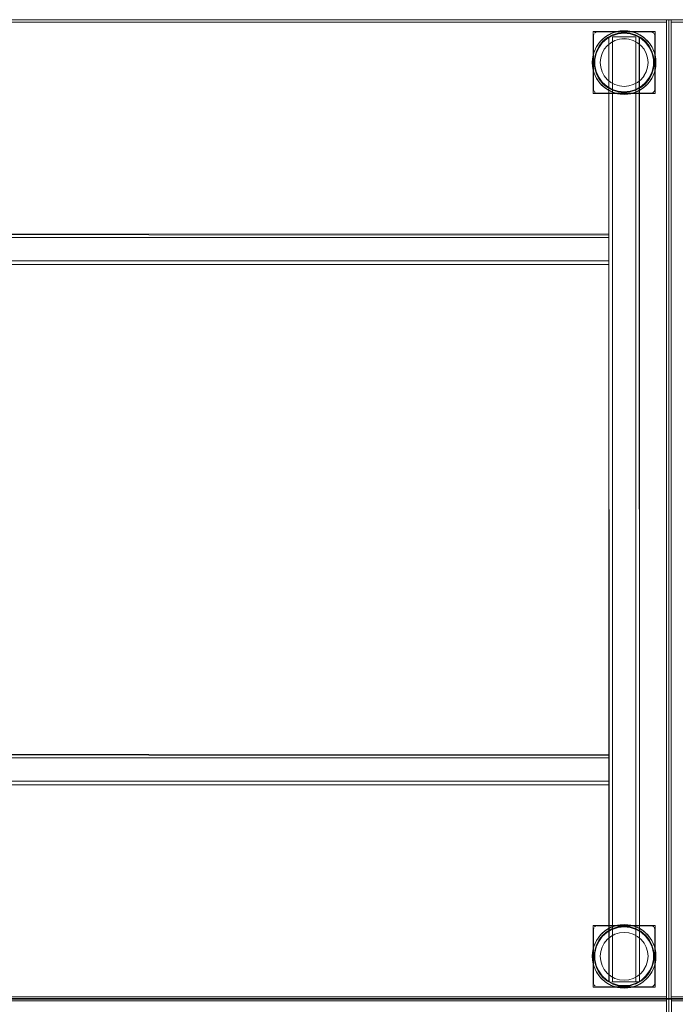
# Model space of a CAD drawing. Units: metres. Extents: x 3.66 to 10.05, y -8.38 to -0.99.
# Drawn here: x 7.49 to 8.03, y -6.79 to -5.99 of the extents above; entities that cross this region are included whole.
import ezdxf

# ---------------------------------------------------------------- set-up
doc = ezdxf.new("R2010")
doc.units = ezdxf.units.M
doc.header["$MEASUREMENT"] = 0

# ---------------------------------------------------------------- blocks, each defined once
blk = doc.blocks.new('5074e4b3-6767-402d-b034-0873c181da35')
at = {"color": 18, "lineweight": 9, "true_color": 0x000000}
for p, q in [((7.96467, -6.02041), (7.9648, -6.02292)), ((7.98868, -6.04441), (7.98369, -6.04389)), ((7.96467, -6.75041), (7.9648, -6.75292)), ((7.98868, -6.77441), (7.98369, -6.77389))]:
    blk.add_line(p, q, dxfattribs=at)
blk.add_lwpolyline([(8.02521, -6.78541), (6.42421, -6.78541), (6.42421, -5.98541), (8.02521, -5.98541)], close=True, dxfattribs=at)
for points in [[(7.98369, -5.99694), (7.97892, -5.99849), (7.97457, -6.001), (7.97084, -6.00435)], [(8.00948, -6.00841), (8.00653, -6.00435), (8.0028, -6.001), (7.99845, -5.99849), (7.99368, -5.99694), (7.98868, -5.99641), (7.98369, -5.99694)], [(7.97084, -6.00435), (7.96789, -6.00841), (7.96584, -6.013), (7.9648, -6.01791), (7.96467, -6.02041)], [(8.01257, -6.01791), (8.01152, -6.013), (8.00948, -6.00841)], [(7.97457, -6.03983), (7.97084, -6.03647), (7.96789, -6.03241), (7.96584, -6.02783), (7.9648, -6.02292)], [(8.01257, -6.01791), (8.0127, -6.02041), (8.01257, -6.02292), (8.01152, -6.02783)], [(8.00653, -6.03647), (8.00948, -6.03241), (8.01152, -6.02783)], [(8.00653, -6.03647), (8.0028, -6.03983), (7.99845, -6.04234), (7.99368, -6.04389), (7.98868, -6.04441)], [(7.97457, -6.03983), (7.97892, -6.04234), (7.98369, -6.04389)], [(7.98369, -6.72694), (7.97892, -6.72849), (7.97457, -6.731), (7.97084, -6.73435)], [(8.00948, -6.73841), (8.00653, -6.73435), (8.0028, -6.731), (7.99845, -6.72849), (7.99368, -6.72694), (7.98868, -6.72641), (7.98369, -6.72694)], [(7.97084, -6.73435), (7.96789, -6.73841), (7.96584, -6.743), (7.9648, -6.74791), (7.96467, -6.75041)], [(8.01257, -6.74791), (8.01152, -6.743), (8.00948, -6.73841)], [(7.97457, -6.76983), (7.97084, -6.76647), (7.96789, -6.76241), (7.96584, -6.75783), (7.9648, -6.75292)], [(8.01257, -6.74791), (8.0127, -6.75041), (8.01257, -6.75292), (8.01152, -6.75783)], [(8.00653, -6.76647), (8.00948, -6.76241), (8.01152, -6.75783)], [(7.97457, -6.76983), (7.97892, -6.77234), (7.98369, -6.77389)], [(8.00653, -6.76647), (8.0028, -6.76983), (7.99845, -6.77234), (7.99368, -6.77389), (7.98868, -6.77441)]]:
    blk.add_lwpolyline(points, dxfattribs=at)
blk = doc.blocks.new('1e37283e-4f27-4ce5-beea-b784095ed07a')
at = {"color": 18, "lineweight": 9, "true_color": 0x000000}
blk.add_lwpolyline([(8.02525, -6.78487), (9.62625, -6.78487), (9.62625, -7.58487), (8.02525, -7.58487)], close=True, dxfattribs=at)
blk = doc.blocks.new('3616b0bc-2a79-49d6-902b-32499d8b19d7')
at = {"color": 18, "lineweight": 9, "true_color": 0x000000}
blk.add_lwpolyline([(9.62621, -6.78541), (8.02521, -6.78541), (8.02521, -5.98541), (9.62621, -5.98541)], close=True, dxfattribs=at)
blk = doc.blocks.new('1d2f5a07-d8a3-4c87-bbaa-3fd5e8641936')
at = {"color": 18, "lineweight": 9, "true_color": 0x000000}
blk.add_lwpolyline([(6.42425, -6.78487), (8.02525, -6.78487), (8.02525, -7.58487), (6.42425, -7.58487)], close=True, dxfattribs=at)
blk = doc.blocks.new('9b372a41-4916-4437-bdf6-cf757fd76b7b')
at = {"color": 18, "lineweight": 9, "true_color": 0x000000}
for p, q in [((7.9781, -5.99666), (7.97911, -5.99624)), ((8.00398, -5.99938), (8.00441, -5.9997)), ((8.01456, -6.02313), (8.01451, -6.02354)), ((8.01135, -6.03318), (8.01121, -6.03341)), ((7.9781, -6.72666), (7.97911, -6.72624)), ((8.00398, -6.72938), (8.00441, -6.7297)), ((8.01456, -6.75313), (8.01451, -6.75354)), ((8.01135, -6.76318), (8.01121, -6.76341))]:
    blk.add_line(p, q, dxfattribs=at)
for points in [[(7.96615, -6.00741), (7.96935, -6.00302), (7.97339, -5.99938)], [(7.99409, -5.99498), (7.98868, -5.99441), (7.98327, -5.99498), (7.9781, -5.99666), (7.97339, -5.99938)], [(7.9781, -5.99666), (7.97591, -5.99776), (7.97339, -5.99938)], [(7.98248, -5.99516), (7.98556, -5.9946)], [(7.99181, -5.9946), (7.99409, -5.99498)], [(7.99409, -5.99498), (7.99927, -5.99666), (8.00398, -5.99938), (8.00802, -6.00302)], [(7.99826, -5.99624), (7.99927, -5.99666), (8.00145, -5.99776), (8.00398, -5.99938)], [(7.96615, -6.00741), (7.96394, -6.01238), (7.96281, -6.0177), (7.96267, -6.02041)], [(7.96602, -6.00765), (7.96796, -6.00469), (7.96935, -6.00302), (7.97029, -6.00203)], [(8.00941, -6.00469), (8.00802, -6.00302), (8.00708, -6.00203)], [(8.00802, -6.00302), (8.01121, -6.00741), (8.01343, -6.01238)], [(8.01135, -6.00765), (8.00941, -6.00469)], [(7.96342, -6.01421), (7.96394, -6.01238), (7.96449, -6.01084)], [(8.01343, -6.01238), (8.01456, -6.0177), (8.0147, -6.02041), (8.01456, -6.02313), (8.01343, -6.02845), (8.01121, -6.03341), (8.00802, -6.03781), (8.00398, -6.04145), (7.99927, -6.04417)], [(8.01395, -6.01421), (8.01343, -6.01238), (8.01287, -6.01084)], [(7.96267, -6.02041), (7.96281, -6.0177)], [(7.98327, -6.04585), (7.9781, -6.04417), (7.97339, -6.04145), (7.96935, -6.03781), (7.96615, -6.03341), (7.96394, -6.02845), (7.96281, -6.02313), (7.96267, -6.02041)], [(7.96267, -6.02041), (7.96286, -6.02354)], [(8.01456, -6.0177), (8.0147, -6.02041), (8.01456, -6.02313)], [(7.96342, -6.02661), (7.96394, -6.02845), (7.96449, -6.02998)], [(8.01287, -6.02998), (8.01343, -6.02845), (8.01395, -6.02661)], [(7.96796, -6.03613), (7.96615, -6.03341)], [(7.96796, -6.03613), (7.96935, -6.03781), (7.97029, -6.0388)], [(8.01121, -6.03341), (8.00941, -6.03613), (8.00802, -6.03781), (8.00708, -6.0388)], [(7.97591, -6.04307), (7.97339, -6.04145)], [(7.97911, -6.04459), (7.9781, -6.04417), (7.97591, -6.04307)], [(7.98248, -6.04566), (7.98556, -6.04623), (7.98868, -6.04641)], [(7.99826, -6.04459), (7.99489, -6.04566), (7.99181, -6.04623), (7.98868, -6.04641), (7.98327, -6.04585)], [(7.98868, -6.04641), (7.99409, -6.04585), (7.99927, -6.04417)], [(7.99489, -6.04566), (7.99181, -6.04623)], [(7.99826, -6.04459), (7.99927, -6.04417), (8.00145, -6.04307)], [(8.00145, -6.04307), (8.00398, -6.04145)], [(7.96615, -6.73741), (7.96935, -6.73302), (7.97339, -6.72938)], [(7.99409, -6.72498), (7.98868, -6.72441), (7.98327, -6.72498), (7.9781, -6.72666), (7.97339, -6.72938)], [(7.9781, -6.72666), (7.97591, -6.72776), (7.97339, -6.72938)], [(7.99181, -6.7246), (7.98868, -6.72441), (7.98556, -6.7246), (7.98327, -6.72498)], [(7.99181, -6.7246), (7.99409, -6.72498)], [(7.99409, -6.72498), (7.99927, -6.72666), (8.00398, -6.72938), (8.00802, -6.73302)], [(7.99826, -6.72624), (7.99927, -6.72666), (8.00145, -6.72776), (8.00398, -6.72938)], [(7.96615, -6.73741), (7.96394, -6.74238), (7.96281, -6.7477), (7.96267, -6.75041)], [(7.96602, -6.73765), (7.96796, -6.73469), (7.96935, -6.73302), (7.97029, -6.73203)], [(8.00941, -6.73469), (8.00802, -6.73302), (8.00708, -6.73203)], [(8.00802, -6.73302), (8.01121, -6.73741), (8.01343, -6.74238)], [(8.01135, -6.73765), (8.00941, -6.73469)], [(7.96342, -6.74421), (7.96394, -6.74238), (7.96449, -6.74084)], [(8.01343, -6.74238), (8.01456, -6.7477), (8.0147, -6.75041), (8.01456, -6.75313), (8.01343, -6.75845), (8.01121, -6.76341), (8.00802, -6.76781), (8.00398, -6.77145), (7.99927, -6.77417)], [(8.01395, -6.74421), (8.01343, -6.74238), (8.01287, -6.74084)], [(7.96267, -6.75041), (7.96281, -6.7477)], [(7.96267, -6.75041), (7.96286, -6.75354)], [(7.98327, -6.77585), (7.9781, -6.77417), (7.97339, -6.77145), (7.96935, -6.76781), (7.96615, -6.76341), (7.96394, -6.75845), (7.96281, -6.75313), (7.96267, -6.75041)], [(8.01456, -6.7477), (8.0147, -6.75041), (8.01456, -6.75313)], [(7.96342, -6.75661), (7.96394, -6.75845), (7.96449, -6.75998)], [(7.96796, -6.76613), (7.96615, -6.76341)], [(8.01121, -6.76341), (8.00941, -6.76613), (8.00802, -6.76781), (8.00708, -6.7688)], [(8.01287, -6.75998), (8.01343, -6.75845), (8.01395, -6.75661)], [(7.96796, -6.76613), (7.96935, -6.76781), (7.97029, -6.7688)], [(7.97591, -6.77307), (7.97339, -6.77145)], [(8.00145, -6.77307), (8.00398, -6.77145)], [(7.97911, -6.77459), (7.9781, -6.77417), (7.97591, -6.77307)], [(7.98248, -6.77566), (7.98556, -6.77623)], [(7.99826, -6.77459), (7.99489, -6.77566), (7.99181, -6.77623), (7.98868, -6.77641), (7.98327, -6.77585)], [(7.98868, -6.77641), (7.99409, -6.77585), (7.99927, -6.77417)], [(7.99489, -6.77566), (7.99181, -6.77623)], [(7.99826, -6.77459), (7.99927, -6.77417), (8.00145, -6.77307)]]:
    blk.add_lwpolyline(points, dxfattribs=at)
blk = doc.blocks.new('e99a0f47-ef55-44b0-abb0-e701b953b90b')
at = {"color": 18, "lineweight": 9, "true_color": 0x000000}
for points in [[(8.01395, -5.99516), (7.96342, -5.99516), (7.96342, -6.04566), (7.98248, -6.04566), (7.97911, -6.04459), (7.97591, -6.04307)], [(7.96449, -6.01084), (7.96342, -6.01421), (7.96342, -5.99516), (7.98248, -5.99516)], [(7.98248, -5.99516), (7.97911, -5.99624), (7.97591, -5.99776), (7.97295, -5.9997)], [(7.98868, -6.04641), (7.98556, -6.04623), (7.98248, -6.04566), (8.01395, -6.04566), (8.01395, -5.99516), (8.01395, -6.01421), (8.01451, -6.01729)], [(8.01395, -5.99516), (7.99489, -5.99516), (7.99826, -5.99624), (8.00145, -5.99776), (8.00441, -5.9997), (8.00708, -6.00203), (8.00941, -6.00469)], [(7.96796, -6.00469), (7.96602, -6.00765), (7.96449, -6.01084)], [(7.96796, -6.00469), (7.97029, -6.00203), (7.97295, -5.9997)], [(8.00941, -6.00469), (8.01135, -6.00765), (8.01287, -6.01084), (8.01395, -6.01421), (8.01395, -6.02661), (8.01451, -6.02354), (8.0147, -6.02041), (8.01451, -6.01729)], [(7.96449, -6.02998), (7.96342, -6.02661), (7.96342, -6.01421), (7.96286, -6.01729)], [(8.01287, -6.02998), (8.01395, -6.02661), (8.01395, -6.04566), (7.96342, -6.04566), (7.96342, -6.02661), (7.96286, -6.02354), (7.96267, -6.02041), (7.96286, -6.01729)], [(7.97591, -6.04307), (7.97295, -6.04112), (7.97029, -6.0388), (7.96796, -6.03613), (7.96602, -6.03318), (7.96449, -6.02998)], [(8.00708, -6.0388), (8.00941, -6.03613), (8.01135, -6.03318), (8.01287, -6.02998)], [(7.99826, -6.04459), (8.00145, -6.04307), (8.00441, -6.04112), (8.00708, -6.0388)], [(8.01395, -6.72516), (7.96342, -6.72516), (7.96342, -6.77566), (7.98248, -6.77566), (7.97911, -6.77459), (7.97591, -6.77307)], [(7.96449, -6.74084), (7.96342, -6.74421), (7.96342, -6.72516), (7.98248, -6.72516)], [(7.96796, -6.73469), (7.97029, -6.73203), (7.97295, -6.7297)], [(7.98248, -6.72516), (7.97911, -6.72624), (7.97591, -6.72776), (7.97295, -6.7297)], [(7.98868, -6.77641), (7.98556, -6.77623), (7.98248, -6.77566), (8.01395, -6.77566), (8.01395, -6.72516), (8.01395, -6.74421), (8.01451, -6.74729)], [(8.01395, -6.72516), (7.99489, -6.72516), (7.99826, -6.72624), (8.00145, -6.72776), (8.00441, -6.7297), (8.00708, -6.73203), (8.00941, -6.73469)], [(7.96796, -6.73469), (7.96602, -6.73765), (7.96449, -6.74084)], [(8.00941, -6.73469), (8.01135, -6.73765), (8.01287, -6.74084), (8.01395, -6.74421), (8.01395, -6.75661), (8.01451, -6.75354), (8.0147, -6.75041), (8.01451, -6.74729)], [(8.01287, -6.75998), (8.01395, -6.75661), (8.01395, -6.77566), (7.96342, -6.77566), (7.96342, -6.75661), (7.96286, -6.75354), (7.96267, -6.75041), (7.96286, -6.74729)], [(7.96449, -6.75998), (7.96342, -6.75661), (7.96342, -6.74421), (7.96286, -6.74729)], [(7.97591, -6.77307), (7.97295, -6.77112), (7.97029, -6.7688), (7.96796, -6.76613), (7.96602, -6.76318), (7.96449, -6.75998)], [(8.00708, -6.7688), (8.00941, -6.76613), (8.01135, -6.76318), (8.01287, -6.75998)], [(7.99826, -6.77459), (8.00145, -6.77307), (8.00441, -6.77112), (8.00708, -6.7688)]]:
    blk.add_lwpolyline(points, dxfattribs=at)
for points in [[(7.98556, -5.9946), (7.98868, -5.99441), (7.99181, -5.9946), (7.99489, -5.99516), (7.98248, -5.99516)], [(7.98556, -6.7246), (7.98868, -6.72441), (7.99181, -6.7246), (7.99489, -6.72516), (7.98248, -6.72516)]]:
    blk.add_lwpolyline(points, close=True, dxfattribs=at)
blk = doc.blocks.new('ffe41e41-7806-4ccc-9b94-5b83df442b27')
at = {"color": 18, "lineweight": 9, "true_color": 0x000000}
for p, q in [((7.96608, -5.99547), (7.96552, -5.99564)), ((8.01319, -5.99675), (8.01347, -5.99727)), ((8.0107, -6.04541), (7.96667, -6.04541)), ((7.96608, -6.72547), (7.96552, -6.72564)), ((8.01319, -6.72675), (8.01347, -6.72727)), ((8.0107, -6.77541), (7.96667, -6.77541))]:
    blk.add_line(p, q, dxfattribs=at)
for points in [[(7.96367, -6.04241), (7.96367, -5.99841), (7.9639, -5.99727)], [(7.9639, -5.99727), (7.96367, -5.99841), (7.96367, -6.04241), (7.9639, -6.04356)], [(7.97929, -5.99776), (7.9839, -5.99636), (7.98868, -5.99589), (7.9839, -5.99639), (7.9793, -5.99778), (7.97507, -6.00005), (7.97135, -6.00309), (7.96828, -6.00679), (7.96604, -6.01104)], [(7.97929, -5.99776), (7.97505, -6.00002), (7.97133, -6.00307)], [(7.99346, -5.99639), (7.98868, -5.99589), (7.99346, -5.99639), (7.99806, -5.99778), (8.0023, -6.00005), (8.00601, -6.00309)], [(8.00906, -6.00681), (8.00604, -6.00307), (8.00232, -6.00002), (7.99807, -5.99776), (7.99347, -5.99636)], [(8.01282, -5.99629), (8.01185, -5.99564), (8.0107, -5.99541)], [(8.01128, -5.99547), (8.01236, -5.99592)], [(8.0137, -5.99841), (8.0137, -6.04241), (8.01347, -6.04356), (8.01282, -6.04454)], [(8.01364, -6.043), (8.0137, -5.99841), (8.01347, -5.99727), (8.0137, -5.99841)], [(7.96601, -6.01103), (7.96464, -6.01564), (7.96601, -6.01103), (7.96828, -6.00679), (7.97135, -6.00309)], [(8.00604, -6.00307), (8.00909, -6.00679), (8.01135, -6.01103), (8.00906, -6.00681)], [(7.96462, -6.01563), (7.96414, -6.02041), (7.96464, -6.01564)], [(8.01275, -6.01563), (8.01133, -6.01104), (8.01275, -6.01563), (8.01322, -6.02041), (8.01275, -6.0252), (8.01133, -6.02979), (8.00906, -6.03402)], [(8.01272, -6.01564), (8.01319, -6.02041), (8.01275, -6.0252), (8.01135, -6.0298), (8.00906, -6.03402), (8.00601, -6.03773), (8.00909, -6.03404)], [(7.97133, -6.03776), (7.96828, -6.03404), (7.97135, -6.03773)], [(8.00232, -6.0408), (7.99807, -6.04307), (8.0023, -6.04078), (8.00604, -6.03776), (8.0023, -6.04078)], [(7.96367, -6.04241), (7.9639, -6.04356)], [(7.9839, -6.04447), (7.98868, -6.04494), (7.9839, -6.04444), (7.97929, -6.04307), (7.9839, -6.04444)], [(8.01364, -6.043), (8.01319, -6.04408), (8.01236, -6.04491)], [(7.9639, -6.72727), (7.96367, -6.72841), (7.96367, -6.77241), (7.9639, -6.77356)], [(7.96367, -6.77241), (7.96367, -6.72841), (7.9639, -6.72727)], [(7.97929, -6.72776), (7.9839, -6.72636), (7.98868, -6.72589), (7.9839, -6.72639), (7.9793, -6.72778), (7.97507, -6.73005), (7.97135, -6.73309), (7.96828, -6.73679), (7.96604, -6.74104)], [(7.97929, -6.72776), (7.97505, -6.73002), (7.97133, -6.73307)], [(7.99346, -6.72639), (7.98868, -6.72589), (7.99346, -6.72639), (7.99806, -6.72778), (8.0023, -6.73005), (8.00601, -6.73309)], [(8.00906, -6.73681), (8.00604, -6.73307), (8.00232, -6.73002), (7.99807, -6.72776), (7.99347, -6.72636)], [(8.01282, -6.72629), (8.01185, -6.72564), (8.0107, -6.72541)], [(8.01128, -6.72547), (8.01236, -6.72592)], [(8.0137, -6.72841), (8.0137, -6.77241), (8.01347, -6.77356), (8.01282, -6.77454)], [(8.01364, -6.773), (8.0137, -6.72841), (8.01347, -6.72727), (8.0137, -6.72841)], [(7.96601, -6.74103), (7.96464, -6.74564), (7.96601, -6.74103), (7.96828, -6.73679), (7.97135, -6.73309)], [(8.00604, -6.73307), (8.00909, -6.73679), (8.01135, -6.74103), (8.00906, -6.73681)], [(7.96462, -6.74563), (7.96414, -6.75041), (7.96464, -6.74564)], [(8.01272, -6.74564), (8.01319, -6.75041), (8.01275, -6.7552), (8.01135, -6.7598), (8.00906, -6.76402), (8.00601, -6.76773), (8.00909, -6.76404)], [(8.01275, -6.74563), (8.01133, -6.74104), (8.01275, -6.74563), (8.01322, -6.75041), (8.01275, -6.7552), (8.01133, -6.75979), (8.00906, -6.76402)], [(7.97133, -6.76776), (7.96828, -6.76404), (7.97135, -6.76773)], [(8.00232, -6.7708), (7.99807, -6.77307), (8.0023, -6.77078), (8.00604, -6.76776), (8.0023, -6.77078)], [(7.96367, -6.77241), (7.9639, -6.77356)], [(7.9839, -6.77447), (7.98868, -6.77494), (7.9839, -6.77444), (7.97929, -6.77307), (7.9839, -6.77444)], [(8.01364, -6.773), (8.01319, -6.77408), (8.01236, -6.77491)]]:
    blk.add_lwpolyline(points, dxfattribs=at)
for points in [[(7.96417, -5.99675)], [(7.965, -5.99592)], [(7.96667, -5.99541), (8.0107, -5.99541)], [(7.96604, -6.02979), (7.96464, -6.02519), (7.96417, -6.02041), (7.96462, -6.0252), (7.96601, -6.0298), (7.96828, -6.03404)], [(7.97505, -6.0408), (7.97135, -6.03773), (7.97507, -6.04078), (7.9793, -6.04304)], [(7.96417, -6.04408), (7.965, -6.04491)], [(7.96552, -6.04519), (7.96667, -6.04541)], [(7.99347, -6.04447), (7.98868, -6.04494), (7.99346, -6.04444), (7.99806, -6.04304)], [(8.01128, -6.04536)], [(7.96417, -6.72675)], [(7.965, -6.72592)], [(7.96667, -6.72541), (8.0107, -6.72541)], [(7.96604, -6.75979), (7.96464, -6.75519), (7.96417, -6.75041), (7.96462, -6.7552), (7.96601, -6.7598), (7.96828, -6.76404)], [(7.97505, -6.7708), (7.97135, -6.76773), (7.97507, -6.77078), (7.9793, -6.77304)], [(7.96417, -6.77408), (7.965, -6.77491)], [(7.96552, -6.77519), (7.96667, -6.77541)], [(7.99347, -6.77447), (7.98868, -6.77494), (7.99346, -6.77444), (7.99806, -6.77304)], [(8.01128, -6.77536)]]:
    blk.add_lwpolyline(points, close=True, dxfattribs=at)
blk = doc.blocks.new('9847e86d-bbb1-4d41-ab3f-148ce12ca48c')
at = {"color": 18, "lineweight": 9, "true_color": 0x000000}
for points in [[(7.96367, -6.04241), (7.9639, -6.04356), (7.96367, -6.04241), (7.96367, -5.99841)], [(7.96373, -5.99783)], [(7.96417, -5.99675)], [(8.0107, -5.99541), (8.01185, -5.99564), (8.0107, -5.99541), (7.96667, -5.99541)], [(8.01185, -5.99564), (8.01282, -5.99629)], [(8.01319, -5.99675), (8.01364, -5.99783), (8.01319, -5.99675)], [(8.0137, -5.99841), (8.0137, -6.04241)], [(7.96367, -6.77241), (7.9639, -6.77356), (7.96367, -6.77241), (7.96367, -6.72841)], [(7.96373, -6.72783)], [(7.96417, -6.72675)], [(8.0107, -6.72541), (8.01185, -6.72564), (8.0107, -6.72541), (7.96667, -6.72541)], [(8.01185, -6.72564), (8.01282, -6.72629)], [(8.01319, -6.72675), (8.01364, -6.72783), (8.01319, -6.72675)], [(8.0137, -6.72841), (8.0137, -6.77241)]]:
    blk.add_lwpolyline(points, close=True, dxfattribs=at)
for points in [[(7.96552, -5.99564), (7.96455, -5.99629), (7.96552, -5.99564)], [(7.96608, -5.99547)], [(7.965, -6.04491), (7.96417, -6.04408), (7.965, -6.04491)], [(7.96552, -6.04519), (7.96667, -6.04541), (7.96552, -6.04519)], [(8.01347, -6.04356), (8.01282, -6.04454), (8.01185, -6.04519), (8.0107, -6.04541), (7.96667, -6.04541)], [(7.96667, -6.04541), (8.0107, -6.04541), (8.01185, -6.04519), (8.01282, -6.04454), (8.01347, -6.04356)], [(7.96552, -6.72564), (7.96455, -6.72629), (7.96552, -6.72564)], [(7.96608, -6.72547)], [(7.965, -6.77491), (7.96417, -6.77408), (7.965, -6.77491)], [(7.96552, -6.77519), (7.96667, -6.77541), (7.96552, -6.77519)], [(7.96667, -6.77541), (8.0107, -6.77541), (8.01185, -6.77519), (8.01282, -6.77454), (8.01347, -6.77356)], [(8.01347, -6.77356), (8.01282, -6.77454), (8.01185, -6.77519), (8.0107, -6.77541), (7.96667, -6.77541)]]:
    blk.add_lwpolyline(points, dxfattribs=at)
blk = doc.blocks.new('c1bf5be9-b228-4b1b-8914-44725ab03832')
at = {"color": 18, "lineweight": 9, "true_color": 0x000000}
for points in [[(7.97246, -6.00958), (7.97066, -6.01295), (7.96955, -6.01661), (7.96917, -6.02041), (7.96955, -6.01661), (7.97066, -6.01295), (7.97246, -6.00958), (7.97489, -6.00663), (7.97784, -6.0042)], [(7.98122, -6.0024), (7.97784, -6.0042), (7.97489, -6.00663), (7.97246, -6.00958)], [(7.97784, -6.0042), (7.98122, -6.0024), (7.98488, -6.00129), (7.98868, -6.00091), (7.99249, -6.00129), (7.99615, -6.0024)], [(7.98122, -6.0024), (7.98488, -6.00129), (7.98868, -6.00092), (7.99249, -6.00129)], [(8.00671, -6.01295), (8.00491, -6.00958), (8.00248, -6.00663), (7.99952, -6.0042), (7.99615, -6.0024), (7.99952, -6.0042)], [(7.99952, -6.0042), (8.00248, -6.00663), (8.00491, -6.00958), (8.00671, -6.01295)], [(8.00782, -6.01661), (8.00671, -6.01295), (8.00782, -6.01661)], [(7.98122, -6.03843), (7.98488, -6.03954), (7.98868, -6.03991), (7.98488, -6.03954), (7.98122, -6.03843), (7.97784, -6.03663), (7.97489, -6.0342), (7.97246, -6.03125), (7.97066, -6.02788), (7.97246, -6.03125), (7.97489, -6.0342)], [(7.99615, -6.03843), (7.99952, -6.03663), (8.00248, -6.0342), (8.00491, -6.03125), (8.00248, -6.0342), (7.99952, -6.03663), (7.99615, -6.03843), (7.99249, -6.03954)], [(8.00671, -6.02788), (8.0049, -6.03125), (8.00671, -6.02788)], [(7.99249, -6.03954), (7.98868, -6.03991), (7.99249, -6.03954), (7.99615, -6.03843)], [(7.97784, -6.7342), (7.98122, -6.7324), (7.98488, -6.73129), (7.98868, -6.73091), (7.99249, -6.73129), (7.99615, -6.7324)], [(7.98122, -6.7324), (7.98488, -6.73129), (7.98868, -6.73092), (7.99249, -6.73129)], [(7.97246, -6.73958), (7.97066, -6.74295), (7.96955, -6.74661), (7.96917, -6.75041), (7.96955, -6.74661), (7.97066, -6.74295), (7.97246, -6.73958), (7.97489, -6.73663), (7.97784, -6.7342)], [(7.98122, -6.7324), (7.97784, -6.7342), (7.97489, -6.73663), (7.97246, -6.73958)], [(8.00671, -6.74295), (8.00491, -6.73958), (8.00248, -6.73663), (7.99952, -6.7342), (7.99615, -6.7324), (7.99952, -6.7342)], [(7.99952, -6.7342), (8.00248, -6.73663), (8.00491, -6.73958), (8.00671, -6.74295)], [(8.00782, -6.74661), (8.00671, -6.74295), (8.00782, -6.74661)], [(7.98122, -6.76843), (7.98488, -6.76954), (7.98868, -6.76991), (7.98488, -6.76954), (7.98122, -6.76843), (7.97784, -6.76663), (7.97489, -6.7642), (7.97246, -6.76125), (7.97066, -6.75788), (7.97246, -6.76125), (7.97489, -6.7642)], [(7.99615, -6.76843), (7.99952, -6.76663), (8.00248, -6.7642), (8.00491, -6.76125), (8.00248, -6.7642), (7.99952, -6.76663), (7.99615, -6.76843), (7.99249, -6.76954)], [(8.00671, -6.75788), (8.0049, -6.76125), (8.00671, -6.75788)], [(7.99249, -6.76954), (7.98868, -6.76991), (7.99249, -6.76954), (7.99615, -6.76843)]]:
    blk.add_lwpolyline(points, dxfattribs=at)
for points in [[(7.96955, -6.02422), (7.96917, -6.02041), (7.96955, -6.02422), (7.97066, -6.02788)], [(8.00782, -6.02422), (8.0082, -6.02041), (8.00782, -6.01661), (8.00819, -6.02041), (8.00782, -6.02422), (8.00671, -6.02788)], [(8.00782, -6.75422), (8.0082, -6.75041), (8.00782, -6.74661), (8.00819, -6.75041), (8.00782, -6.75422), (8.00671, -6.75788)], [(7.96955, -6.75422), (7.96917, -6.75041), (7.96955, -6.75422), (7.97066, -6.75788)]]:
    blk.add_lwpolyline(points, close=True, dxfattribs=at)
blk = doc.blocks.new('488bb71f-6a46-4738-9220-bbada1bd3bd3')
at = {"color": 18, "lineweight": 9, "true_color": 0x000000}
for p, q in [((7.99615, -6.0024), (7.99249, -6.00129)), ((7.99615, -6.7324), (7.99249, -6.73129))]:
    blk.add_line(p, q, dxfattribs=at)
for points in [[(7.98122, -6.03843), (7.97784, -6.03663), (7.97489, -6.0342)], [(7.98122, -6.76843), (7.97784, -6.76663), (7.97489, -6.7642)]]:
    blk.add_lwpolyline(points, dxfattribs=at)
blk = doc.blocks.new('1fdae6cc-fe22-488f-b407-f9748e9a5421')
at = {"color": 18, "lineweight": 9, "true_color": 0x000000}
blk.add_line((7.97859, -6.77141), (7.99877, -6.77141), dxfattribs=at)
for points in [[(7.97859, -6.77141), (7.99819, -6.77141), (7.99819, -5.99941), (7.97918, -5.99941), (7.99819, -5.99941)], [(7.99819, -5.99941), (7.99819, -6.77141), (7.99934, -6.77141), (8.00096, -6.77141)], [(7.97618, -6.18241), (7.97618, -6.16341), (6.47324, -6.16341), (6.47324, -6.16227)], [(6.47324, -6.16283), (6.47324, -6.18241), (7.97618, -6.18241), (7.97618, -6.16341), (6.47324, -6.16341)], [(7.97618, -6.18536), (7.97618, -6.18356), (7.97618, -6.18241)], [(7.97618, -6.60741), (7.97618, -6.58841), (6.47324, -6.58841), (6.47324, -6.58727)], [(6.47324, -6.58783), (6.47324, -6.60741), (7.97618, -6.60741), (7.97618, -6.58841), (6.47324, -6.58841)], [(7.97618, -6.61036), (7.97618, -6.60856), (7.97618, -6.60741)]]:
    blk.add_lwpolyline(points, dxfattribs=at)
blk.add_lwpolyline([(7.97918, -6.77141), (7.97918, -5.99941)], close=True, dxfattribs=at)
blk = doc.blocks.new('8053db5f-0593-44ec-ba4d-f0e28ae882b8')
at = {"color": 18, "lineweight": 9, "true_color": 0x000000}
for points in [[(7.97618, -6.16283), (7.97618, -6.16175)], [(7.97618, -6.58783), (7.97618, -6.58675)], [(8.00069, -6.77141), (7.99934, -6.77141)]]:
    blk.add_lwpolyline(points, dxfattribs=at)
blk.add_lwpolyline([(7.97803, -6.77141)], close=True, dxfattribs=at)
blk = doc.blocks.new('6553971c-474e-4780-924a-98bab39e8a01')
at = {"color": 18, "lineweight": 9, "true_color": 0x000000}
blk.add_lwpolyline([(7.97803, -5.99941)], close=True, dxfattribs=at)
for points in [[(7.99934, -5.99941)], [(8.00096, -5.99941), (7.99986, -5.99941)], [(7.97618, -6.16283), (7.97618, -6.16175), (7.97618, -6.16064), (6.47324, -6.16041)], [(7.97618, -6.58783), (7.97618, -6.58675), (7.97618, -6.58564), (6.47324, -6.58541)]]:
    blk.add_lwpolyline(points, dxfattribs=at)
blk = doc.blocks.new('c397658b-8e78-4a64-aa55-3d35b7d66929')
at = {"color": 18, "lineweight": 9, "true_color": 0x000000}
for points in [[(7.9764, -6.77141), (7.97623, -5.99941), (7.97751, -5.99941)], [(7.97618, -6.18454), (7.97618, -6.18241), (6.47324, -6.18241), (6.47324, -6.16341)], [(7.97618, -6.60954), (7.97618, -6.60741), (6.47324, -6.60741), (6.47324, -6.58841)]]:
    blk.add_lwpolyline(points, dxfattribs=at)
blk = doc.blocks.new('8e205915-1ac0-4e41-998e-ed2f8688d058')
at = {"color": 18, "lineweight": 9, "true_color": 0x000000}
for points in [[(7.97705, -5.99941)], [(8.00096, -5.99941), (8.00113, -6.77141), (8.00119, -5.99941)], [(7.97618, -6.16129), (6.47324, -6.16041)], [(7.97618, -6.18454)], [(7.97618, -6.58629), (6.47324, -6.58541)], [(7.97618, -6.60954)]]:
    blk.add_lwpolyline(points, dxfattribs=at)
blk = doc.blocks.new('122afdc8-23f4-40bc-a9f8-f69b941c391b')
at = {"color": 18, "lineweight": 9, "true_color": 0x000000}
blk.add_lwpolyline([(7.97668, -6.77141)], close=True, dxfattribs=at)
blk = doc.blocks.new('49cb2609-9d52-4251-b642-150d33500cf8')
at = {"color": 18, "lineweight": 9, "true_color": 0x000000}
for points in [[(7.97618, -6.18536), (6.47324, -6.18541), (7.97618, -6.18541)], [(7.97618, -6.61036), (6.47324, -6.61041), (7.97618, -6.61041)]]:
    blk.add_lwpolyline(points, close=True, dxfattribs=at)
blk = doc.blocks.new('ba7fe4e6-95f0-4660-8c5a-9cb2c3d9b44a')
at = {"color": 18, "lineweight": 9, "true_color": 0x000000}
blk.add_lwpolyline([(7.97618, -5.99941), (7.97618, -6.77141)], dxfattribs=at)
blk = doc.blocks.new('741afb26-c07c-4b4c-a1be-39fb00beab0d')
at = {"color": 18, "lineweight": 9, "true_color": 0x000000}
for points in [[(8.0232, -5.98541), (8.0232, -5.98741), (6.42621, -5.98741), (6.42621, -5.98541), (6.42621, -5.98741), (8.0232, -5.98741), (8.0232, -5.98541), (6.42621, -5.98541)], [(6.42621, -6.78341), (8.0232, -6.78341), (6.42621, -6.78341), (6.42621, -5.98741)], [(8.0232, -5.98741), (8.0232, -6.78341), (8.0232, -5.98741), (6.42621, -5.98741)], [(8.02521, -6.78541), (8.02521, -5.98541), (8.0232, -5.98541), (8.0232, -6.78541), (8.0232, -5.98541), (8.02521, -5.98541), (8.02521, -6.78541), (8.0232, -6.78541)], [(8.0232, -6.78341), (8.0232, -6.78541), (6.42621, -6.78541), (6.42621, -6.78341), (6.42621, -6.78541), (8.0232, -6.78541), (8.0232, -6.78341), (6.42621, -6.78341)]]:
    blk.add_lwpolyline(points, close=True, dxfattribs=at)
blk = doc.blocks.new('780516bd-f623-4c44-a440-7b611eeb0558')
at = {"color": 18, "lineweight": 9, "true_color": 0x000000}
for points in [[(8.02525, -6.78487), (8.02525, -7.58487), (8.02725, -7.58487), (8.02725, -6.78487), (8.02725, -7.58487), (8.02525, -7.58487), (8.02525, -6.78487), (8.02725, -6.78487)], [(8.02725, -6.78687), (8.02725, -6.78487), (9.62424, -6.78487), (9.62424, -6.78687), (9.62424, -6.78487), (8.02725, -6.78487), (8.02725, -6.78687), (9.62424, -6.78687)], [(8.02725, -7.58287), (8.02725, -6.78687), (8.02725, -7.58287), (9.62424, -7.58287)], [(9.62424, -6.78687), (8.02725, -6.78687), (9.62424, -6.78687), (9.62424, -7.58287)]]:
    blk.add_lwpolyline(points, close=True, dxfattribs=at)
blk = doc.blocks.new('fae6af00-8364-4882-950d-efa56ad22ece')
at = {"color": 18, "lineweight": 9, "true_color": 0x000000}
for points in [[(8.02721, -6.78541), (8.02721, -5.98541), (8.02521, -5.98541), (8.02521, -6.78541), (8.02521, -5.98541), (8.02721, -5.98541), (8.02721, -6.78541), (8.02521, -6.78541)], [(9.6242, -5.98541), (9.6242, -5.98741), (8.02721, -5.98741), (8.02721, -5.98541), (8.02721, -5.98741), (9.6242, -5.98741), (9.6242, -5.98541), (8.02721, -5.98541)], [(9.6242, -5.98741), (9.6242, -6.78341), (9.6242, -5.98741), (8.02721, -5.98741)], [(8.02721, -6.78341), (9.6242, -6.78341), (8.02721, -6.78341), (8.02721, -5.98741)], [(9.6242, -6.78341), (9.6242, -6.78541), (8.02721, -6.78541), (8.02721, -6.78341), (8.02721, -6.78541), (9.6242, -6.78541), (9.6242, -6.78341), (8.02721, -6.78341)]]:
    blk.add_lwpolyline(points, close=True, dxfattribs=at)
blk = doc.blocks.new('04e76a58-a3a8-483c-a2be-3f92cdebc4b9')
at = {"color": 18, "lineweight": 9, "true_color": 0x000000}
for points in [[(6.42625, -6.78687), (6.42625, -6.78487), (8.02324, -6.78487), (8.02324, -6.78687), (8.02324, -6.78487), (6.42625, -6.78487), (6.42625, -6.78687), (8.02324, -6.78687)], [(8.02324, -6.78687), (6.42625, -6.78687), (8.02324, -6.78687), (8.02324, -7.58287)], [(8.02324, -6.78487), (8.02324, -7.58487), (8.02525, -7.58487), (8.02525, -6.78487), (8.02525, -7.58487), (8.02324, -7.58487), (8.02324, -6.78487), (8.02525, -6.78487)]]:
    blk.add_lwpolyline(points, close=True, dxfattribs=at)
blk = doc.blocks.new('4103fb61-1190-4db8-8452-1566417633c6')
for name in ['5074e4b3-6767-402d-b034-0873c181da35', '741afb26-c07c-4b4c-a1be-39fb00beab0d', '3616b0bc-2a79-49d6-902b-32499d8b19d7', 'fae6af00-8364-4882-950d-efa56ad22ece', '9b372a41-4916-4437-bdf6-cf757fd76b7b', 'e99a0f47-ef55-44b0-abb0-e701b953b90b', 'ffe41e41-7806-4ccc-9b94-5b83df442b27', '9847e86d-bbb1-4d41-ab3f-148ce12ca48c', 'ba7fe4e6-95f0-4660-8c5a-9cb2c3d9b44a', 'c397658b-8e78-4a64-aa55-3d35b7d66929', '8e205915-1ac0-4e41-998e-ed2f8688d058', '6553971c-474e-4780-924a-98bab39e8a01', '1fdae6cc-fe22-488f-b407-f9748e9a5421', 'c1bf5be9-b228-4b1b-8914-44725ab03832', '488bb71f-6a46-4738-9220-bbada1bd3bd3', '8053db5f-0593-44ec-ba4d-f0e28ae882b8', '49cb2609-9d52-4251-b642-150d33500cf8', '122afdc8-23f4-40bc-a9f8-f69b941c391b', '1d2f5a07-d8a3-4c87-bbaa-3fd5e8641936', '04e76a58-a3a8-483c-a2be-3f92cdebc4b9', '1e37283e-4f27-4ce5-beea-b784095ed07a', '780516bd-f623-4c44-a440-7b611eeb0558']:
    blk.add_blockref(name, (0, 0))

msp = doc.modelspace()

# ---------------------------------------------------------------- block references
msp.add_blockref('4103fb61-1190-4db8-8452-1566417633c6', (0, 0))

doc.saveas('drawing.dxf')
